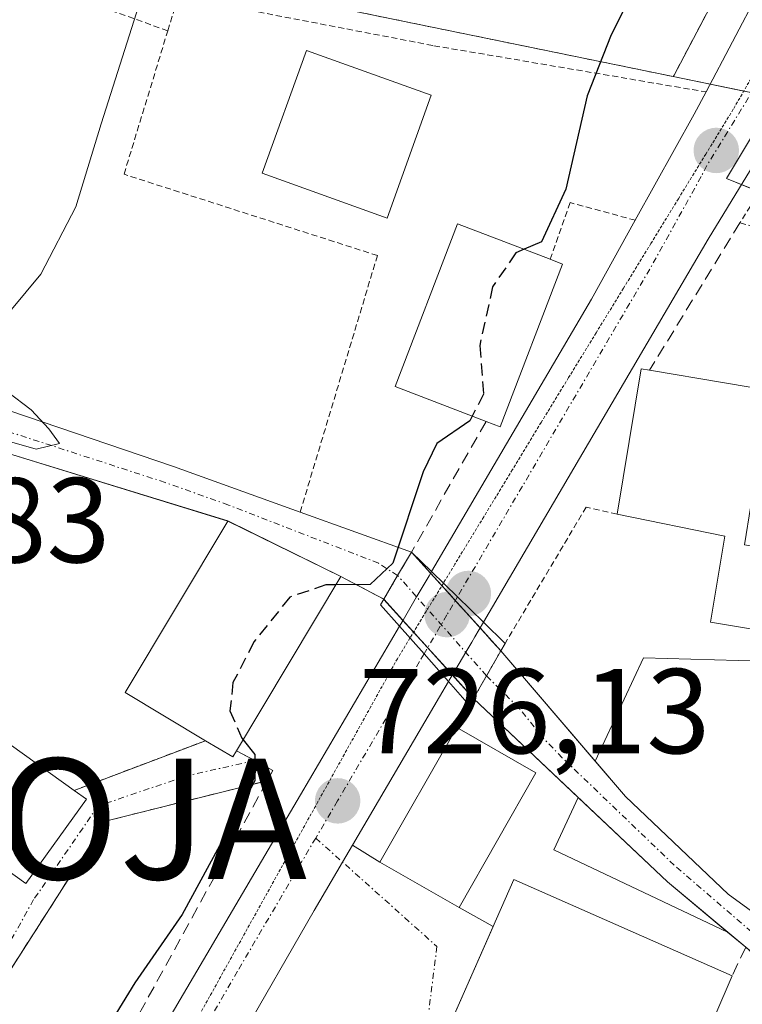
# Model space of a CAD drawing. Units: metres. Extents: x 654841 to 658297, y 4746369 to 4748760.
# Drawn here: x 655426 to 655486, y 4747998 to 4748079 of the extents above; entities that cross this region are included whole.
import ezdxf
from ezdxf.enums import TextEntityAlignment as Align

# ---------------------------------------------------------------- set-up
doc = ezdxf.new("R2010")
doc.units = ezdxf.units.M
doc.header["$MEASUREMENT"] = 0
for name, pattern in [('TRAZO_Y_PUNTO', [1, 0.5, -0.25, 0, -0.25]), ('TRAZOS', [0.75, 0.5, -0.25]), ('TRAZOS2', [0.375, 0.25, -0.125]), ('TRAZOSX2', [1.5, 1, -0.5])]:
    doc.linetypes.add(name, pattern=pattern)
doc.layers.get('0').update_dxf_attribs({"lineweight": 5})
for name, color, linetype, lineweight in [('Alambrada', 19, 'TRAZOS', 0), ('Alojamiento puntual', 7, 'Continuous', 0), ('Arbolado forestal', 92, 'TRAZOS', 0), ('Arbolado forestal CxS', 92, 'Continuous', 0), ('Carretera de calzada única', 19, 'Continuous', 13), ('Carretera de calzada única Cxs', 19, 'Continuous', 13), ('Carretera de calzada única eje', 19, 'TRAZO_Y_PUNTO', 0), ('Carátula', 7, 'Continuous', 5), ('Corriente artificial Cxs', 5, 'Continuous', 13), ('Corriente artificial eje', 142, 'TRAZO_Y_PUNTO', 0), ('Corriente artificial eje oculto', 133, 'TRAZO_Y_PUNTO', 0), ('Corriente artificial oculto Cxs', 133, 'Continuous', 13), ('Corriente artificial superficial', 5, 'Continuous', 13), ('Corriente artificial superficial oculto', 133, 'TRAZO_Y_PUNTO', 13), ('Curva de nivel maestra', 36, 'Continuous', 30), ('Curva de nivel maestra oculto', 36, 'TRAZOSX2', 30), ('Curva de nivel normal', 36, 'Continuous', 0), ('Edificación', 1, 'Continuous', 13), ('Edificación Cxs', 1, 'Continuous', 13), ('Muro lineal', 1, 'TRAZOSX2', 13), ('Núcleo urbano', 19, 'Continuous', 0), ('Núcleo urbano CxS', 19, 'Continuous', 0), ('Obra de contención lineal', 1, 'TRAZOSX2', 13), ('Puente', 1, 'Continuous', 0), ('Puente Cxs', 1, 'Continuous', 13), ('Punto de cota en construcción elevada', 7, 'Continuous', 0), ('Punto de cota en terreno', 7, 'Continuous', 0), ('Rótulo de punto de cota en terreno', 19, 'Continuous', 0), ('Suelo desnudo', 252, 'Continuous', 0), ('Suelo desnudo CxS', 43, 'Continuous', 0), ('Valla', 19, 'TRAZOS', 0), ('Vía pecuaria eje', 92, 'TRAZOS2', 0), ('Vía urbana Cxs', 5, 'Continuous', 0), ('Vía urbana eje', 5, 'TRAZO_Y_PUNTO', 0)]:
    doc.layers.add(name, color=color, linetype=linetype, lineweight=lineweight)
doc.styles.add('Arial', font='txt', dxfattribs={"height": 0.2})

# ---------------------------------------------------------------- blocks, each defined once
blk = doc.blocks.new('*U155')
at = {"layer": 'Arbolado forestal CxS', "color": 92, "linetype": 'Continuous', "lineweight": 0}
blk.add_polyline3d([(655523.224, 4748155.157, 724.378), (655508.299, 4748126.964, 725.944), (655505.23, 4748121.166, 725.805), (655503.461, 4748117.836, 725.612), (655491.248, 4748095.601, 725.704), (655480.298, 4748074.812, 725.747), (655480.232, 4748074.688, 725.734), (655453.057, 4748080.254, 721.82), (655444.168, 4748092.28, 720.457), (655435.279, 4748095.941, 719.071), (655427.6, 4748097.166, 717.117), (655426.272, 4748094.932, 717.034), (655412.534, 4748091.684, 716.611), (655410.043, 4748100.402, 716.114), (655396.062, 4748098.556, 714.663), (655392.401, 4748082.869, 716.475), (655359.982, 4748078.686, 714.982), (655342.529, 4748081.542, 714.183)], dxfattribs=at)
blk = doc.blocks.new('*U167')
at = {"layer": 'Arbolado forestal CxS', "color": 92, "linetype": 'Continuous', "lineweight": 0}
blk.add_polyline3d([(655523.224, 4748155.157, 724.378), (655508.299, 4748126.964, 725.944), (655505.23, 4748121.166, 725.805), (655503.461, 4748117.836, 725.612), (655491.248, 4748095.601, 725.704), (655480.298, 4748074.812, 725.747), (655480.232, 4748074.688, 725.734), (655453.057, 4748080.254, 721.82), (655444.168, 4748092.28, 720.457), (655435.279, 4748095.941, 719.071), (655427.6, 4748097.166, 717.117), (655426.272, 4748094.932, 717.034), (655412.534, 4748091.684, 716.611), (655410.043, 4748100.402, 716.114), (655396.062, 4748098.556, 714.663), (655392.401, 4748082.869, 716.475), (655359.982, 4748078.686, 714.982), (655342.529, 4748081.542, 714.183)], dxfattribs=at)
blk = doc.blocks.new('*U278')
at = {"layer": 'Curva de nivel maestra', "color": 36, "linetype": 'Continuous', "lineweight": 30}
blk.add_polyline3d([(655520.9, 4748150.58, 725), (655515.26, 4748142.26, 725), (655509.7, 4748136.45, 725), (655505.17, 4748132.18, 725), (655503.33, 4748128.24, 725), (655501.87, 4748124.51, 725), (655501.54, 4748120.93, 725), (655500.48, 4748117.27, 725), (655496.19, 4748109.03, 725), (655487, 4748095.58, 725), (655477.87, 4748083.7, 725), (655475.07, 4748078.14, 725), (655473.08, 4748073.08, 725), (655471.33, 4748065.34, 725), (655469.31, 4748060.97, 725), (655467.856, 4748060.356, 725)], dxfattribs=at)
blk = doc.blocks.new('5PATER')
at = {"layer": 'Carátula', "linetype": 'Continuous', "lineweight": 5}
h = blk.add_hatch(color=250, dxfattribs=at)
edge = h.paths.add_edge_path()
edge.add_ellipse((0.002, 0.008), major_axis=(-1.326, -1.344), ratio=0.999422, start_angle=0, end_angle=360)
blk = doc.blocks.new('*U296')
at = {"layer": 'Vía urbana Cxs', "color": 5, "linetype": 'Continuous', "lineweight": 0}
blk.add_polyline3d([(655444.102, 4747994.496, 726.207), (655450.43, 4748005.49, 726.11), (655452.795, 4748009.519, 726.075), (655453.618, 4748010.919, 726.088), (655455.89, 4748009.5, 726.041), (655462.46, 4748005.76, 725.797), (655465.289, 4748004.172, 725.868), (655460.96, 4747994.34, 726.256)], dxfattribs=at)
blk = doc.blocks.new('*U297')
at = {"layer": 'Vía urbana Cxs', "color": 5, "linetype": 'Continuous', "lineweight": 0}
blk.add_polyline3d([(655419.61, 4748012.69, 722.013), (655426.53, 4748007.75, 722.582), (655431.55, 4748014.75, 722.595), (655430.53, 4748015.47, 722.536), (655441.42, 4748019.59, 723.101), (655443.69, 4748018.25, 723.715), (655444, 4748018.76, 723.784), (655445.51, 4748017.945, 724.368), (655447.02, 4748017.13, 725.077), (655446.55, 4748016.27, 725.263), (655433.14, 4748012.92, 722.978), (655424.21, 4747998.97, 723.833)], dxfattribs=at)
blk = doc.blocks.new('5ALOJA')
blk.add_text('5ALOJA', height=10).set_placement((0, 0), align=Align.MIDDLE_CENTER)
blk = doc.blocks.new('5PANOT')
at = {"layer": 'Carátula', "linetype": 'Continuous', "lineweight": 5}
h = blk.add_hatch(color=1, dxfattribs=at)
edge = h.paths.add_edge_path()
edge.add_arc((0.002, -0.001), 1.888, 270.0012, 630.0012)

msp = doc.modelspace()

# ---------------------------------------------------------------- linework, layer by layer
at = {"layer": 'Alambrada', "color": 19, "linetype": 'TRAZOS', "lineweight": 0}
for points in [[(655542.8, 4748044.51, 735.084), (655538.23, 4748077.88, 732.328), (655533.7, 4748114.63, 728.211), (655533.26, 4748116.58, 727.851), (655532.12, 4748121.76, 727.948), (655527.12, 4748117.89, 731.276), (655517.8, 4748108.17, 727.992), (655504.79, 4748091.8, 727.166), (655492.67, 4748073.43, 727.081), (655485.76, 4748062.55, 728.531), (655502.87, 4748057.79, 733.978)], [(655438.3, 4748078.49, 720.58), (655424.53, 4748083.38, 719.513), (655417.07, 4748085.67, 717.463), (655415.28, 4748085.48, 717.43), (655413.78, 4748084.49, 717.801), (655412.87, 4748082.96, 717.862), (655412.23, 4748079.68, 717.648), (655411.61, 4748073.29, 718.513), (655410.69, 4748052.58, 718.889)], [(655475.57, 4748038.38, 731.83), (655473.01, 4748038.97, 726.644), (655466.28, 4748027.66, 726.399)], [(655441.42, 4748019.59, 732.412), (655430.53, 4748015.47, 724.601)]]:
    msp.add_polyline3d(points, dxfattribs=at)
at = {"layer": 'Arbolado forestal', "color": 92, "linetype": 'TRAZOS', "lineweight": 0}
for points in [[(655575.088, 4748265.622, 724.56), (655562.891, 4748237.914, 724.846), (655549.731, 4748208.908, 724.979), (655538.937, 4748186.373, 724.804), (655523.224, 4748155.157, 724.378), (655508.299, 4748126.964, 725.944), (655507.302, 4748125.081, 725.91), (655506.228, 4748123.052, 725.864), (655505.479, 4748121.637, 725.824), (655505.23, 4748121.166, 725.805), (655503.461, 4748117.836, 725.612), (655491.248, 4748095.601, 725.704), (655480.298, 4748074.812, 725.747), (655480.232, 4748074.688, 725.734)], [(655480.232, 4748074.688, 725.734), (655453.057, 4748080.254, 721.82)]]:
    msp.add_polyline3d(points, dxfattribs=at)
at = {"layer": 'Carretera de calzada única', "color": 19, "linetype": 'Continuous', "lineweight": 13}
for points in [[(655482.951, 4748073.411, 726.093), (655493.89, 4748094.18, 726.331), (655506.1, 4748116.41, 726.43), (655507.88, 4748119.76, 726.381), (655508.057, 4748120.094, 726.374)], [(655510.18, 4748105.53, 726.695), (655507.77, 4748101.46, 726.753), (655495.75, 4748081.85, 726.676), (655486.33, 4748066.45, 726.416), (655483.12, 4748061.21, 726.597), (655464.48, 4748029.42, 726.199)], [(655477.081, 4748062.763, 725.775), (655481.98, 4748071.58, 726.124), (655482.951, 4748073.411, 726.093)], [(655460.18, 4748033.62, 725.62), (655473.46, 4748056.23, 726.166), (655477.08, 4748062.76, 725.776), (655477.081, 4748062.763, 725.775)], [(655457.523, 4748029.085, 726.006), (655457.744, 4748029.463, 725.895), (655457.815, 4748029.585, 725.863), (655458.945, 4748031.517, 725.543), (655459, 4748031.61, 725.537), (655459.98, 4748033.279, 725.576), (655460.18, 4748033.62, 725.62)], [(655464.48, 4748029.42, 726.199), (655462.33, 4748031.52, 726.165), (655460.18, 4748033.62, 725.62)], [(655464.48, 4748029.42, 726.199), (655462.33, 4748031.52, 726.165), (655460.18, 4748033.62, 725.62)], [(655464.48, 4748029.42, 726.199), (655463.762, 4748028.198, 726.128), (655463.51, 4748027.77, 726.05), (655463.012, 4748026.922, 725.957), (655461.912, 4748025.047, 726.032), (655461.653, 4748024.606, 726.106), (655461.586, 4748024.492, 726.129)], [(655427.514, 4747972.268, 726.37), (655427.71, 4747973.29, 726.364), (655428.17, 4747975.76, 726.235), (655430.65, 4747982.4, 726.239), (655437.74, 4747995.44, 725.91), (655449.3, 4748015.11, 725.919), (655457.52, 4748029.08, 726.007), (655457.523, 4748029.085, 726.006)], [(655457.523, 4748029.085, 726.006), (655459.555, 4748026.788, 726.166), (655461.586, 4748024.492, 726.129)], [(655457.523, 4748029.085, 726.006), (655459.555, 4748026.788, 726.166), (655461.586, 4748024.492, 726.129)], [(655461.586, 4748024.492, 726.129), (655460.84, 4748023.22, 726.153), (655453.618, 4748010.919, 726.088)], [(655453.618, 4748010.919, 726.088), (655452.795, 4748009.519, 726.075), (655450.43, 4748005.49, 726.11), (655444.102, 4747994.496, 726.207)]]:
    msp.add_polyline3d(points, dxfattribs=at)
at = {"layer": 'Carretera de calzada única Cxs', "color": 19, "linetype": 'Continuous', "lineweight": 13}
for points in [[(655537.45, 4748155.78, 726.504), (655519.98, 4748122.6, 726.576), (655517.88, 4748118.63, 726.728), (655510.18, 4748105.53, 726.695), (655507.77, 4748101.46, 726.753), (655495.75, 4748081.85, 726.676), (655486.33, 4748066.45, 726.416), (655483.12, 4748061.21, 726.597), (655464.48, 4748029.42, 726.199), (655462.33, 4748031.52, 726.165), (655460.18, 4748033.62, 725.62), (655473.46, 4748056.23, 726.166), (655477.08, 4748062.76, 725.776), (655481.98, 4748071.58, 726.124), (655482.95, 4748073.41, 726.093), (655493.89, 4748094.18, 726.331), (655506.1, 4748116.41, 726.43), (655507.88, 4748119.76, 726.381), (655508.057, 4748120.094, 726.374), (655510.015, 4748123.794, 726.414), (655525.89, 4748153.78, 726.018)], [(655437.74, 4747995.44, 725.91), (655449.3, 4748015.11, 725.919), (655457.52, 4748029.08, 726.007), (655457.523, 4748029.085, 726.006), (655459.555, 4748026.788, 726.166), (655461.586, 4748024.492, 726.129), (655461.586, 4748024.492, 726.129), (655460.84, 4748023.22, 726.153), (655453.618, 4748010.919, 726.088), (655452.795, 4748009.519, 726.075), (655450.43, 4748005.49, 726.11), (655444.102, 4747994.496, 726.207)]]:
    msp.add_polyline3d(points, dxfattribs=at)
msp.add_polyline3d([(655464.48, 4748029.42, 726.199), (655463.762, 4748028.198, 726.128), (655463.51, 4748027.77, 726.05), (655463.012, 4748026.922, 725.957), (655461.912, 4748025.047, 726.032), (655461.653, 4748024.606, 726.106), (655461.586, 4748024.492, 726.129), (655459.555, 4748026.788, 726.166), (655457.523, 4748029.085, 726.006), (655457.744, 4748029.463, 725.895), (655457.815, 4748029.585, 725.863), (655458.945, 4748031.517, 725.543), (655459, 4748031.61, 725.537), (655459.98, 4748033.279, 725.576), (655460.18, 4748033.62, 725.62), (655462.33, 4748031.52, 726.165), (655464.48, 4748029.42, 726.199)], close=True, dxfattribs=at)
at = {"layer": 'Carretera de calzada única eje', "color": 19, "linetype": 'TRAZO_Y_PUNTO', "lineweight": 0}
for points in [[(655508.13, 4748110.97, 726.789), (655506.93, 4748108.93, 726.789), (655500.83, 4748097.82, 726.753), (655494.82, 4748088.01, 726.671), (655489.35, 4748077.63, 726.568), (655483.03, 4748067.31, 726.368), (655482.55, 4748066.39, 726.368), (655478.29, 4748058.72, 726.267), (655462.33, 4748031.52, 726.165)], [(655462.33, 4748031.52, 726.165), (655461.94, 4748030.86, 726.159), (655461.46, 4748030.03, 726.145), (655459.555, 4748026.788, 726.166)], [(655459.555, 4748026.788, 726.166), (655459.18, 4748026.15, 726.167), (655452.38, 4748014.59, 726.126), (655450.57, 4748011.509, 726.117)], [(655450.57, 4748011.509, 726.117), (655444.08, 4748000.46, 726.095), (655437.8, 4747989.54, 726.252), (655434.25, 4747983.02, 726.302), (655433.31, 4747981.01, 726.328), (655432.62, 4747978.89, 726.334), (655431.38, 4747975.57, 726.305), (655430.98, 4747973.38, 726.287), (655430.54, 4747971.05, 726.265), (655430.37, 4747967.88, 726.23), (655430.31, 4747966.47, 726.214), (655430.49, 4747964.9, 726.183)]]:
    msp.add_polyline3d(points, dxfattribs=at)
at = {"layer": 'Corriente artificial Cxs', "color": 5, "linetype": 'Continuous', "lineweight": 13}
for points in [[(655458.52, 4748035.24, 724.784), (655457.37, 4748033.287, 724.555), (655456.216, 4748031.329, 725.044), (655452.65, 4748033.22, 724.489), (655443.28, 4748037.81, 722.342), (655425.08, 4748043.42, 720.335), (655410.44, 4748048.7, 719.115), (655410.565, 4748050.64, 718.869), (655410.69, 4748052.58, 718.633), (655421.1, 4748048.34, 718.741), (655438.78, 4748042.33, 721.516), (655449.28, 4748038.56, 722.434), (655449.283, 4748038.559, 722.434), (655458.52, 4748035.24, 724.784)], [(655463.67, 4748023.1, 725.211), (655465.922, 4748027.041, 725.638), (655476.28, 4748014.96, 725.763), (655484.8, 4748006.87, 727.203), (655493.24, 4748000.7, 728.29), (655507.56, 4747991.33, 730.117), (655517.39, 4747985.3, 731.316), (655519.4, 4747983.87, 731.755), (655520.6, 4747983.02, 732.216), (655525.16, 4747980.54, 732.357), (655539.9, 4747976.26, 734.03), (655538.429, 4747974.111, 733.35), (655536.64, 4747972.08, 733.058), (655533.34, 4747974.71, 733.501), (655530.58, 4747976.05, 733.425), (655526.67, 4747977.25, 731.998), (655523.11, 4747977.66, 731.988), (655522.61, 4747977.72, 732), (655500.64, 4747992.59, 728.751), (655498.47, 4747993.97, 728.723), (655489.84, 4747999.46, 727.65), (655486.25, 4748002.45, 726.923), (655479.75, 4748007.87, 726.196), (655463.67, 4748023.1, 725.211)]]:
    msp.add_polyline3d(points, close=True, dxfattribs=at)
at = {"layer": 'Corriente artificial eje', "color": 142, "linetype": 'TRAZO_Y_PUNTO', "lineweight": 0}
for points in [[(655457.37, 4748033.287, 724.555), (655455.775, 4748034.319, 724.06), (655443.327, 4748039.143, 722.184), (655438.086, 4748041.016, 721.625), (655424.149, 4748045.533, 720.016), (655410.565, 4748050.64, 718.869)], [(655538.429, 4747974.111, 733.35), (655537.207, 4747974.872, 733.197), (655535.044, 4747975.891, 733.438), (655529.771, 4747977.763, 732.803), (655523.814, 4747979.345, 731.874), (655522.437, 4747979.984, 732.074), (655491.808, 4747999.991, 727.856), (655486.719, 4748003.739, 726.831), (655480.314, 4748009.259, 726.221), (655471.028, 4748018.178, 724.839), (655469.378, 4748019.867, 724.927), (655467.442, 4748022.293, 724.478), (655464.74, 4748024.973, 725.153)]]:
    msp.add_polyline3d(points, dxfattribs=at)
at = {"layer": 'Corriente artificial eje oculto', "color": 133, "linetype": 'TRAZO_Y_PUNTO', "lineweight": 0}
msp.add_polyline3d([(655464.74, 4748024.973, 725.153), (655457.391, 4748033.273, 724.568), (655457.37, 4748033.287, 724.555)], dxfattribs=at)
at = {"layer": 'Corriente artificial oculto Cxs', "color": 133, "linetype": 'Continuous', "lineweight": 13}
msp.add_polyline3d([(655465.922, 4748027.041, 725.638), (655463.67, 4748023.1, 725.211), (655461.91, 4748025.044, 726.032), (655457.808, 4748029.573, 725.866), (655456.23, 4748031.316, 725.049), (655456.221, 4748031.326, 725.045), (655456.216, 4748031.329, 725.044), (655457.37, 4748033.287, 724.555), (655458.52, 4748035.24, 724.784), (655460.102, 4748033.488, 725.6), (655464.203, 4748028.948, 726.197), (655465.922, 4748027.041, 725.638)], close=True, dxfattribs=at)
at = {"layer": 'Corriente artificial superficial', "color": 5, "linetype": 'Continuous', "lineweight": 13}
for points in [[(655410.69, 4748052.58, 718.633), (655421.1, 4748048.34, 718.741), (655438.78, 4748042.33, 721.516), (655449.28, 4748038.56, 722.434), (655449.283, 4748038.559, 722.434)], [(655443.28, 4748037.81, 722.342), (655425.08, 4748043.42, 720.335), (655410.44, 4748048.7, 719.115)], [(655449.283, 4748038.559, 722.434), (655458.52, 4748035.24, 724.784)], [(655452.65, 4748033.22, 724.489), (655443.28, 4748037.81, 722.342)], [(655458.52, 4748035.24, 724.784), (655457.37, 4748033.287, 724.555), (655456.216, 4748031.329, 725.044)], [(655456.216, 4748031.329, 725.044), (655452.65, 4748033.22, 724.489)], [(655463.67, 4748023.1, 725.211), (655465.922, 4748027.041, 725.638)], [(655465.922, 4748027.041, 725.638), (655476.28, 4748014.96, 725.763), (655484.8, 4748006.87, 727.203), (655493.24, 4748000.7, 728.29), (655507.56, 4747991.33, 730.117), (655517.39, 4747985.3, 731.316), (655519.397, 4747983.872, 731.754)], [(655523.11, 4747977.66, 731.988), (655522.61, 4747977.72, 732), (655500.64, 4747992.59, 728.751), (655498.47, 4747993.97, 728.723), (655489.84, 4747999.46, 727.65), (655486.25, 4748002.45, 726.923), (655479.75, 4748007.87, 726.196), (655463.67, 4748023.1, 725.211)]]:
    msp.add_polyline3d(points, dxfattribs=at)
at = {"layer": 'Corriente artificial superficial oculto', "color": 133, "linetype": 'TRAZO_Y_PUNTO', "lineweight": 13}
for points in [[(655458.52, 4748035.24, 724.784), (655457.37, 4748033.287, 724.555), (655456.216, 4748031.329, 725.044)], [(655458.52, 4748035.24, 724.784), (655460.102, 4748033.488, 725.6), (655464.203, 4748028.948, 726.197), (655465.922, 4748027.041, 725.638)], [(655463.67, 4748023.1, 725.211), (655461.91, 4748025.044, 726.032), (655457.808, 4748029.573, 725.866), (655456.23, 4748031.316, 725.049), (655456.221, 4748031.326, 725.045), (655456.216, 4748031.329, 725.044)], [(655463.67, 4748023.1, 725.211), (655465.922, 4748027.041, 725.638)]]:
    msp.add_polyline3d(points, dxfattribs=at)
at = {"layer": 'Curva de nivel maestra', "color": 36, "linetype": 'Continuous', "lineweight": 30}
for points in [[(655463.562, 4748046.52, 725), (655463.36, 4748046.13, 725), (655460.63, 4748044.24, 725), (655459.49, 4748041.9, 725), (655456.96, 4748034.33, 725), (655455.08, 4748032.55, 725), (655452.235, 4748032.527, 725)], [(655444.543, 4748019.669, 725), (655445.51, 4748018.44, 725), (655445.52, 4748016.27, 725), (655439.48, 4748005.18, 725), (655435.58, 4747999.49, 725), (655431.59, 4747992.99, 725), (655428.68, 4747989.82, 725), (655424.96, 4747987.76, 725), (655423.25, 4747984.51, 725), (655421.4, 4747982.14, 725), (655418.4, 4747980.18, 725), (655417.401, 4747979.93, 725)]]:
    msp.add_polyline3d(points, dxfattribs=at)
at = {"layer": 'Curva de nivel maestra oculto', "color": 36, "linetype": 'TRAZOSX2', "lineweight": 30}
for points in [[(655467.856, 4748060.356, 725), (655467.18, 4748060.07, 725), (655465.25, 4748057.24, 725), (655464.18, 4748052.38, 725), (655464.5, 4748048.33, 725), (655463.562, 4748046.52, 725)], [(655452.235, 4748032.527, 725), (655451.41, 4748032.52, 725), (655448.42, 4748031.49, 725), (655445.44, 4748027.78, 725), (655443.71, 4748024.41, 725), (655443.45, 4748022.06, 725), (655444.44, 4748019.8, 725), (655444.543, 4748019.669, 725)]]:
    msp.add_polyline3d(points, dxfattribs=at)
at = {"layer": 'Curva de nivel normal', "color": 36, "linetype": 'Continuous', "lineweight": 0}
for points in [[(655436.081, 4748081.229, 720), (655432.78, 4748070.77, 720), (655430.67, 4748063.87, 720), (655427.76, 4748058.3, 720), (655423.94, 4748053.74, 720)], [(655424.99, 4748048.53, 720), (655426.98, 4748047.03, 720), (655428.43, 4748045.47, 720), (655429.32, 4748044.25, 720), (655427.39, 4748043.77, 720), (655425.16, 4748044.4, 720)]]:
    msp.add_polyline3d(points, dxfattribs=at)
at = {"layer": 'Edificación', "color": 1, "linetype": 'Continuous', "lineweight": 13}
for points in [[(655460.16, 4748073.14, 726.645), (655456.49, 4748062.95, 726.434), (655446.14, 4748066.66, 729.058), (655449.8, 4748076.85, 727.076), (655460.16, 4748073.14, 726.645)], [(655464.71, 4748046.08, 731.817), (655457.17, 4748048.97, 727.595), (655462.34, 4748062.47, 730.305), (655470.01, 4748059.53, 727.238)], [(655471.05, 4748059.13, 727.211), (655465.87, 4748045.63, 730.474), (655464.71, 4748046.08, 731.817)], [(655470.01, 4748059.53, 727.238), (655471.05, 4748059.13, 727.211)], [(655475.57, 4748038.38, 731.83), (655477.57, 4748050.43, 732.526), (655478.26, 4748050.32, 733.376)], [(655478.26, 4748050.32, 733.376), (655490.71, 4748048.24, 731.013)], [(655497.05, 4748027.13, 733.297), (655483.32, 4748029.42, 730.825), (655484.51, 4748036.56, 732.839), (655475.57, 4748038.38, 731.83)], [(655441.42, 4748019.59, 732.412), (655434.76, 4748023.59, 725.739), (655443.28, 4748037.81, 729.764), (655452.65, 4748033.22, 729.965)], [(655452.65, 4748033.22, 729.965), (655444, 4748018.76, 732.588)], [(655416.87, 4748025.24, 726.358), (655430.53, 4748015.47, 724.601)], [(655468.84, 4748016.93, 728.059), (655462.46, 4748005.76, 728.979), (655455.89, 4748009.5, 730.056), (655462.28, 4748020.68, 729.083), (655468.84, 4748016.93, 728.059)], [(655444, 4748018.76, 732.588), (655443.69, 4748018.25, 732.479), (655441.42, 4748019.59, 732.412)], [(655430.53, 4748015.47, 724.601), (655431.55, 4748014.75, 726.645), (655426.53, 4748007.75, 729.249), (655419.61, 4748012.69, 729.957)], [(655479.19, 4747986.31, 730.147), (655460.96, 4747994.34, 729.879), (655467.01, 4748008.08, 730.083), (655485.12, 4748000.09, 730.119)], [(655485.12, 4748000.09, 730.119), (655479.19, 4747986.31, 730.147)]]:
    msp.add_polyline3d(points, dxfattribs=at)
at = {"layer": 'Edificación Cxs', "color": 1, "linetype": 'Continuous', "lineweight": 13}
for points in [[(655460.16, 4748073.14, 726.645), (655456.49, 4748062.95, 726.435), (655446.14, 4748066.66, 729.059), (655449.8, 4748076.85, 727.075), (655460.16, 4748073.14, 726.645)], [(655471.05, 4748059.13, 727.21), (655465.87, 4748045.63, 730.474), (655464.71, 4748046.08, 731.817), (655457.17, 4748048.97, 727.595), (655462.34, 4748062.47, 730.305), (655470.01, 4748059.53, 727.238), (655471.05, 4748059.13, 727.21)], [(655490.71, 4748048.24, 731.013), (655489.12, 4748038.69, 731.533), (655486.68, 4748039.1, 732.86), (655486.14, 4748035.84, 732.236), (655498.17, 4748033.83, 731.843), (655497.05, 4748027.13, 733.297), (655483.32, 4748029.42, 730.825), (655484.51, 4748036.56, 732.839), (655475.57, 4748038.38, 731.83), (655477.57, 4748050.43, 732.526), (655478.26, 4748050.32, 733.376), (655490.71, 4748048.24, 731.013)], [(655444, 4748018.76, 732.588), (655443.69, 4748018.25, 732.479), (655441.42, 4748019.59, 732.412), (655434.76, 4748023.59, 725.739), (655443.28, 4748037.81, 729.764), (655452.65, 4748033.22, 729.965), (655444, 4748018.76, 732.588)], [(655416.87, 4748025.24, 726.358), (655430.53, 4748015.47, 724.6), (655431.55, 4748014.75, 726.645), (655426.53, 4748007.75, 729.25), (655419.61, 4748012.69, 729.957), (655414.57, 4748016.3, 729.585), (655412.77, 4748013.77, 727.098), (655410.46, 4748015.41, 726.805), (655416.87, 4748025.24, 726.358)], [(655468.84, 4748016.93, 728.059), (655462.46, 4748005.76, 728.979), (655455.89, 4748009.5, 730.056), (655462.28, 4748020.68, 729.083), (655468.84, 4748016.93, 728.059)], [(655485.12, 4748000.09, 730.119), (655479.19, 4747986.31, 730.147), (655460.96, 4747994.34, 729.879), (655467.01, 4748008.08, 730.083), (655485.12, 4748000.09, 730.119)]]:
    msp.add_polyline3d(points, close=True, dxfattribs=at)
at = {"layer": 'Muro lineal', "color": 1, "linetype": 'TRAZOSX2', "lineweight": 13}
for points in [[(655446.55, 4748016.27, 726.308), (655433.14, 4748012.92, 725.251), (655424.21, 4747998.97, 725.892), (655421.59, 4747993.58, 724.679), (655421.36, 4747991.12, 724.796), (655421.59, 4747989.49, 725.071), (655422.5, 4747987.19, 725.791), (655423.46, 4747985.84, 727.353), (655428.09, 4747981.38, 727.218)], [(655486.24, 4748002.45, 728.182), (655485.12, 4748000.09, 730.119)]]:
    msp.add_polyline3d(points, dxfattribs=at)
at = {"layer": 'Núcleo urbano', "color": 19, "linetype": 'Continuous', "lineweight": 0}
for points in [[(655575.088, 4748265.622, 724.56), (655562.891, 4748237.914, 724.846), (655549.731, 4748208.908, 724.979), (655538.937, 4748186.373, 724.804), (655523.224, 4748155.157, 724.378), (655508.299, 4748126.964, 725.944), (655507.302, 4748125.081, 725.91), (655506.228, 4748123.052, 725.864), (655505.479, 4748121.637, 725.824), (655505.23, 4748121.166, 725.805), (655503.461, 4748117.836, 725.612), (655491.248, 4748095.601, 725.704), (655480.298, 4748074.812, 725.747), (655480.232, 4748074.688, 725.734)], [(655480.232, 4748074.688, 725.734), (655453.057, 4748080.254, 721.82)], [(655488.702, 4748064.578, 727.058), (655487.388, 4748065.114, 726.694), (655485.886, 4748065.726, 726.435), (655484.656, 4748066.227, 726.4), (655488.692, 4748072.955, 726.524), (655486.733, 4748073.356, 726.501), (655486.084, 4748073.489, 726.457), (655483.293, 4748074.06, 726.142), (655480.232, 4748074.688, 725.734)], [(655488.702, 4748064.578, 727.058), (655487.388, 4748065.114, 726.694), (655485.886, 4748065.726, 726.435), (655484.656, 4748066.227, 726.4), (655488.692, 4748072.955, 726.524), (655486.733, 4748073.356, 726.501), (655486.084, 4748073.489, 726.457), (655483.293, 4748074.06, 726.142), (655480.232, 4748074.688, 725.734)], [(655473.766, 4748017.892, 725.67), (655477.763, 4748026.455, 727.2), (655497.383, 4748025.922, 729.914), (655497.502, 4748026.681, 729.881), (655498.611, 4748033.758, 729.979), (655502.398, 4748057.922, 729.465), (655502.556, 4748058.932, 729.368)], [(655421.1, 4748048.34, 718.741), (655438.78, 4748042.33, 721.516), (655449.28, 4748038.56, 722.434), (655449.283, 4748038.559, 722.434), (655458.52, 4748035.24, 724.784), (655460.103, 4748033.488, 725.6), (655461.038, 4748032.452, 726.016), (655462.152, 4748031.219, 726.162), (655464.203, 4748028.948, 726.197), (655464.235, 4748028.913, 726.198), (655465.923, 4748027.043, 725.639), (655465.922, 4748027.04, 725.638), (655473.766, 4748017.892, 725.67)], [(655472.356, 4748014.873, 725.544), (655463.67, 4748023.1, 725.211), (655461.91, 4748025.044, 726.033), (655459.86, 4748027.307, 726.164), (655458.693, 4748028.596, 726.16), (655457.808, 4748029.573, 725.866), (655456.23, 4748031.316, 725.049), (655456.221, 4748031.326, 725.045), (655456.216, 4748031.329, 725.044), (655452.66, 4748033.22, 724.489), (655443.29, 4748037.82, 722.341), (655425.08, 4748043.42, 720.335)], [(655473.766, 4748017.892, 725.67), (655476.28, 4748014.96, 725.763), (655484.8, 4748006.87, 727.203), (655493.24, 4748000.7, 728.29), (655507.56, 4747991.33, 730.117), (655517.39, 4747985.3, 731.316), (655519.397, 4747983.872, 731.754), (655519.4, 4747983.87, 731.755), (655520.6, 4747983.02, 732.216), (655525.16, 4747980.54, 732.357), (655539.89, 4747976.263, 734.029), (655539.9, 4747976.26, 734.03), (655538.429, 4747974.111, 733.35), (655536.64, 4747972.08, 733.058)], [(655484.742, 4748003.707, 726.767), (655470.337, 4748010.546, 725.885), (655472.356, 4748014.873, 725.544)], [(655484.742, 4748003.707, 726.767), (655470.337, 4748010.546, 725.885), (655472.356, 4748014.873, 725.544)], [(655472.356, 4748014.873, 725.544), (655479.75, 4748007.87, 726.196), (655484.742, 4748003.707, 726.767)], [(655536.64, 4747972.08, 733.058), (655533.34, 4747974.71, 733.501), (655530.58, 4747976.05, 733.425), (655526.67, 4747977.25, 731.998), (655523.11, 4747977.66, 731.988), (655522.61, 4747977.72, 732), (655500.64, 4747992.59, 728.751), (655498.47, 4747993.97, 728.723), (655489.84, 4747999.46, 727.65), (655486.558, 4748002.194, 726.995), (655486.25, 4748002.45, 726.923), (655484.742, 4748003.707, 726.767)]]:
    msp.add_polyline3d(points, dxfattribs=at)
at = {"layer": 'Núcleo urbano CxS', "color": 19, "linetype": 'Continuous', "lineweight": 0}
for points in [[(655540.117, 4748154.406, 726.254), (655522.624, 4748121.202, 726.478), (655520.535, 4748117.233, 726.633), (655520.472, 4748117.119, 726.644), (655512.755, 4748104.007, 726.88), (655510.341, 4748099.914, 726.952), (655498.308, 4748080.284, 727.18), (655488.889, 4748064.884, 727.086), (655488.701, 4748064.578, 727.057), (655484.656, 4748066.227, 726.4), (655488.692, 4748072.955, 726.524), (655480.232, 4748074.688, 725.734), (655480.298, 4748074.812, 725.747), (655491.248, 4748095.601, 725.704), (655503.461, 4748117.836, 725.612), (655505.23, 4748121.166, 725.805), (655508.299, 4748126.964, 725.944), (655523.224, 4748155.157, 724.378)], [(655540.117, 4748154.406, 726.254), (655522.624, 4748121.202, 726.478), (655520.535, 4748117.233, 726.633), (655520.472, 4748117.119, 726.644), (655512.755, 4748104.007, 726.88), (655510.341, 4748099.914, 726.952), (655498.308, 4748080.284, 727.18), (655488.889, 4748064.884, 727.086), (655488.701, 4748064.578, 727.057), (655484.656, 4748066.227, 726.4), (655488.692, 4748072.955, 726.524), (655480.232, 4748074.688, 725.734), (655480.298, 4748074.812, 725.747), (655491.248, 4748095.601, 725.704), (655503.461, 4748117.836, 725.612), (655505.23, 4748121.166, 725.805), (655508.299, 4748126.964, 725.944), (655523.224, 4748155.157, 724.378)], [(655342.529, 4748081.542, 714.183), (655359.982, 4748078.686, 714.982), (655392.401, 4748082.869, 716.475), (655396.062, 4748098.556, 714.663), (655410.043, 4748100.402, 716.114), (655412.534, 4748091.684, 716.611), (655426.272, 4748094.932, 717.034), (655427.6, 4748097.166, 717.117), (655435.279, 4748095.941, 719.071), (655444.168, 4748092.28, 720.457), (655453.057, 4748080.254, 721.82), (655480.232, 4748074.688, 725.734), (655480.232, 4748074.688, 725.734), (655488.692, 4748072.955, 726.524), (655484.656, 4748066.227, 726.4), (655488.701, 4748064.578, 727.057)], [(655342.529, 4748081.542, 714.183), (655359.982, 4748078.686, 714.982), (655392.401, 4748082.869, 716.475), (655396.062, 4748098.556, 714.663), (655410.043, 4748100.402, 716.114), (655412.534, 4748091.684, 716.611), (655426.272, 4748094.932, 717.034), (655427.6, 4748097.166, 717.117), (655435.279, 4748095.941, 719.071), (655444.168, 4748092.28, 720.457), (655453.057, 4748080.254, 721.82), (655480.232, 4748074.688, 725.734), (655480.232, 4748074.688, 725.734), (655488.692, 4748072.955, 726.524), (655484.656, 4748066.227, 726.4), (655488.701, 4748064.578, 727.057)], [(655497.383, 4748025.923, 729.914), (655477.763, 4748026.455, 727.2), (655473.766, 4748017.892, 725.67), (655465.922, 4748027.04, 725.638), (655465.923, 4748027.043, 725.639), (655458.52, 4748035.24, 724.784), (655449.28, 4748038.56, 722.434), (655438.78, 4748042.33, 721.516), (655421.1, 4748048.34, 718.741), (655410.69, 4748052.58, 718.633), (655408.81, 4748053.22, 718.006), (655406.43, 4748054.037, 717.368), (655406.43, 4748054.04, 717.369), (655391.81, 4748058.5, 716.735), (655385.05, 4748060.33, 716.866), (655375.99, 4748062.2, 716.183), (655363.9, 4748064.1, 715.514), (655353.25, 4748065.08, 714.575), (655343.036, 4748065.556, 713.892)], [(655497.383, 4748025.923, 729.914), (655477.763, 4748026.455, 727.2), (655473.766, 4748017.892, 725.67), (655465.922, 4748027.04, 725.638), (655465.923, 4748027.043, 725.639), (655458.52, 4748035.24, 724.784), (655449.28, 4748038.56, 722.434), (655438.78, 4748042.33, 721.516), (655421.1, 4748048.34, 718.741), (655410.69, 4748052.58, 718.633), (655408.81, 4748053.22, 718.006), (655406.43, 4748054.037, 717.368), (655406.43, 4748054.04, 717.369), (655391.81, 4748058.5, 716.735), (655385.05, 4748060.33, 716.866), (655375.99, 4748062.2, 716.183), (655363.9, 4748064.1, 715.514), (655353.25, 4748065.08, 714.575), (655343.036, 4748065.556, 713.892)], [(655425.08, 4748043.42, 720.335), (655443.29, 4748037.82, 722.341), (655452.66, 4748033.22, 724.489), (655456.221, 4748031.326, 725.045), (655463.67, 4748023.1, 725.211), (655472.356, 4748014.873, 725.544), (655470.337, 4748010.546, 725.885), (655484.742, 4748003.707, 726.767), (655486.25, 4748002.45, 726.923)], [(655425.08, 4748043.42, 720.335), (655443.29, 4748037.82, 722.341), (655452.66, 4748033.22, 724.489), (655456.221, 4748031.326, 725.045), (655463.67, 4748023.1, 725.211), (655472.356, 4748014.873, 725.544), (655470.337, 4748010.546, 725.885), (655484.742, 4748003.707, 726.767), (655486.25, 4748002.45, 726.923)], [(655493.24, 4748000.7, 728.29), (655484.8, 4748006.87, 727.203), (655476.28, 4748014.96, 725.763), (655473.766, 4748017.892, 725.67), (655477.763, 4748026.455, 727.2), (655497.383, 4748025.923, 729.914)], [(655493.24, 4748000.7, 728.29), (655484.8, 4748006.87, 727.203), (655476.28, 4748014.96, 725.763), (655473.766, 4748017.892, 725.67), (655477.763, 4748026.455, 727.2), (655497.383, 4748025.923, 729.914)]]:
    msp.add_polyline3d(points, dxfattribs=at)
msp.add_polyline3d([(655484.742, 4748003.707, 726.767), (655470.337, 4748010.546, 725.885), (655472.356, 4748014.873, 725.544), (655479.75, 4748007.87, 726.196), (655484.742, 4748003.707, 726.767)], close=True, dxfattribs=at)
msp.add_polyline3d([(655484.742, 4748003.707, 726.767), (655470.337, 4748010.546, 725.885), (655472.356, 4748014.873, 725.544), (655479.75, 4748007.87, 726.196), (655484.742, 4748003.707, 726.767)], close=True, dxfattribs=at)
at = {"layer": 'Obra de contención lineal', "color": 1, "linetype": 'TRAZOSX2', "lineweight": 13}
for points in [[(655485.76, 4748062.55, 728.531), (655478.26, 4748050.32, 733.376)], [(655464.71, 4748046.08, 731.817), (655458.52, 4748035.24, 726.249)], [(655452.65, 4748033.22, 729.965), (655456.216, 4748031.329, 726.35)], [(655444, 4748018.76, 732.588), (655447.02, 4748017.13, 726.287), (655446.55, 4748016.27, 726.308), (655435.01, 4747995.26, 726.44), (655429.46, 4747985.61, 726.343), (655428.39, 4747982.76, 727.066), (655428.09, 4747981.38, 727.218), (655427.1, 4747976.8, 726.418)]]:
    msp.add_polyline3d(points, dxfattribs=at)
at = {"layer": 'Puente', "color": 1, "linetype": 'Continuous', "lineweight": 0}
for points in [[(655456.216, 4748031.329, 726.35), (655457.37, 4748033.287, 725.681), (655458.52, 4748035.24, 726.249)], [(655458.52, 4748035.24, 726.249), (655460.18, 4748033.62, 726.255), (655462.33, 4748031.52, 726.182), (655464.48, 4748029.42, 726.213), (655466.28, 4748027.66, 726.399)], [(655463.67, 4748023.1, 726.3), (655463.337, 4748022.513, 726.3), (655461.586, 4748024.492, 726.242), (655459.555, 4748026.788, 726.18), (655457.523, 4748029.085, 726.229), (655455.945, 4748030.868, 726.351), (655456.216, 4748031.329, 726.35)], [(655466.28, 4748027.66, 726.399), (655465.922, 4748027.041, 726.312), (655463.67, 4748023.1, 726.3)]]:
    msp.add_polyline3d(points, dxfattribs=at)
at = {"layer": 'Puente Cxs', "color": 1, "linetype": 'Continuous', "lineweight": 13}
msp.add_polyline3d([(655463.67, 4748023.1, 726.3), (655463.337, 4748022.513, 726.3), (655461.586, 4748024.492, 726.242), (655459.555, 4748026.788, 726.18), (655457.523, 4748029.085, 726.229), (655455.945, 4748030.868, 726.351), (655456.216, 4748031.329, 726.35), (655457.37, 4748033.287, 725.68), (655458.52, 4748035.24, 726.249), (655460.18, 4748033.62, 726.255), (655462.33, 4748031.52, 726.182), (655464.48, 4748029.42, 726.213), (655466.28, 4748027.66, 726.399), (655465.922, 4748027.041, 726.312), (655463.67, 4748023.1, 726.3)], close=True, dxfattribs=at)
at = {"layer": 'Suelo desnudo', "color": 252, "linetype": 'Continuous', "lineweight": 0}
for points in [[(655421.1, 4748048.34, 718.741), (655438.78, 4748042.33, 721.516), (655449.28, 4748038.56, 722.434), (655449.283, 4748038.559, 722.434), (655458.52, 4748035.24, 724.784), (655460.103, 4748033.488, 725.6), (655461.038, 4748032.452, 726.016), (655462.152, 4748031.219, 726.162), (655464.203, 4748028.948, 726.197), (655464.235, 4748028.913, 726.198), (655465.923, 4748027.043, 725.639), (655465.922, 4748027.04, 725.638), (655473.766, 4748017.892, 725.67)], [(655472.356, 4748014.873, 725.544), (655463.67, 4748023.1, 725.211), (655461.91, 4748025.044, 726.033), (655459.86, 4748027.307, 726.164), (655458.693, 4748028.596, 726.16), (655457.808, 4748029.573, 725.866), (655456.23, 4748031.316, 725.049), (655456.221, 4748031.326, 725.045), (655456.216, 4748031.329, 725.044), (655452.66, 4748033.22, 724.489), (655443.29, 4748037.82, 722.341), (655425.08, 4748043.42, 720.335)], [(655473.766, 4748017.892, 725.67), (655476.28, 4748014.96, 725.763), (655484.8, 4748006.87, 727.203), (655493.24, 4748000.7, 728.29), (655507.56, 4747991.33, 730.117), (655517.39, 4747985.3, 731.316), (655519.397, 4747983.872, 731.754), (655519.4, 4747983.87, 731.755), (655520.6, 4747983.02, 732.216), (655525.16, 4747980.54, 732.357), (655539.89, 4747976.263, 734.029), (655539.9, 4747976.26, 734.03), (655538.429, 4747974.111, 733.35), (655536.64, 4747972.08, 733.058)], [(655472.356, 4748014.873, 725.544), (655479.75, 4748007.87, 726.196), (655484.742, 4748003.707, 726.767)], [(655536.64, 4747972.08, 733.058), (655533.34, 4747974.71, 733.501), (655530.58, 4747976.05, 733.425), (655526.67, 4747977.25, 731.998), (655523.11, 4747977.66, 731.988), (655522.61, 4747977.72, 732), (655500.64, 4747992.59, 728.751), (655498.47, 4747993.97, 728.723), (655489.84, 4747999.46, 727.65), (655486.558, 4748002.194, 726.995), (655486.25, 4748002.45, 726.923), (655484.742, 4748003.707, 726.767)]]:
    msp.add_polyline3d(points, dxfattribs=at)
at = {"layer": 'Suelo desnudo CxS', "color": 43, "linetype": 'Continuous', "lineweight": 0}
for points in [[(655343.036, 4748065.556, 713.892), (655353.25, 4748065.08, 714.575), (655363.9, 4748064.1, 715.514), (655375.99, 4748062.2, 716.183), (655385.05, 4748060.33, 716.866), (655391.81, 4748058.5, 716.735), (655406.43, 4748054.04, 717.369), (655406.43, 4748054.037, 717.368), (655408.81, 4748053.22, 718.006), (655410.69, 4748052.58, 718.633), (655421.1, 4748048.34, 718.741), (655438.78, 4748042.33, 721.516), (655449.28, 4748038.56, 722.434), (655458.52, 4748035.24, 724.784), (655465.923, 4748027.043, 725.639), (655465.922, 4748027.04, 725.638), (655473.766, 4748017.892, 725.67), (655476.28, 4748014.96, 725.763), (655484.8, 4748006.87, 727.203), (655493.24, 4748000.7, 728.29)], [(655343.036, 4748065.556, 713.892), (655353.25, 4748065.08, 714.575), (655363.9, 4748064.1, 715.514), (655375.99, 4748062.2, 716.183), (655385.05, 4748060.33, 716.866), (655391.81, 4748058.5, 716.735), (655406.43, 4748054.04, 717.369), (655406.43, 4748054.037, 717.368), (655408.81, 4748053.22, 718.006), (655410.69, 4748052.58, 718.633), (655421.1, 4748048.34, 718.741), (655438.78, 4748042.33, 721.516), (655449.28, 4748038.56, 722.434), (655458.52, 4748035.24, 724.784), (655465.923, 4748027.043, 725.639), (655465.922, 4748027.04, 725.638), (655473.766, 4748017.892, 725.67), (655476.28, 4748014.96, 725.763), (655484.8, 4748006.87, 727.203), (655493.24, 4748000.7, 728.29)], [(655486.25, 4748002.45, 726.923), (655484.742, 4748003.707, 726.767), (655479.75, 4748007.87, 726.196), (655472.356, 4748014.873, 725.544), (655463.67, 4748023.1, 725.211), (655456.221, 4748031.326, 725.045), (655452.66, 4748033.22, 724.489), (655443.29, 4748037.82, 722.341), (655425.08, 4748043.42, 720.335), (655410.44, 4748048.7, 719.115), (655406.33, 4748049.92, 718.08), (655406.32, 4748049.923, 718.078), (655390.54, 4748054.66, 716.796), (655389.264, 4748054.93, 716.96), (655383.78, 4748056.14, 716.762), (655382.523, 4748056.497, 716.448), (655380.419, 4748057.095, 716.076), (655360.982, 4748061.295, 715.349), (655342.36, 4748062.67, 714.073)], [(655486.25, 4748002.45, 726.923), (655484.742, 4748003.707, 726.767), (655479.75, 4748007.87, 726.196), (655472.356, 4748014.873, 725.544), (655463.67, 4748023.1, 725.211), (655456.221, 4748031.326, 725.045), (655452.66, 4748033.22, 724.489), (655443.29, 4748037.82, 722.341), (655425.08, 4748043.42, 720.335), (655410.44, 4748048.7, 719.115), (655406.33, 4748049.92, 718.08), (655406.32, 4748049.923, 718.078), (655390.54, 4748054.66, 716.796), (655389.264, 4748054.93, 716.96), (655383.78, 4748056.14, 716.762), (655382.523, 4748056.497, 716.448), (655380.419, 4748057.095, 716.076), (655360.982, 4748061.295, 715.349), (655342.36, 4748062.67, 714.073)]]:
    msp.add_polyline3d(points, dxfattribs=at)
at = {"layer": 'Valla', "color": 19, "linetype": 'TRAZOS', "lineweight": 0}
for points in [[(655449.28, 4748038.55, 722.618), (655455.69, 4748059.84, 724.098), (655434.67, 4748066.58, 720.537), (655438.3, 4748078.49, 720.58), (655439.17, 4748081.32, 720.682), (655460.37, 4748077.25, 723.197), (655482.96, 4748073.41, 726.643)], [(655477.09, 4748062.76, 726.594), (655471.69, 4748064.23, 725.227), (655470.01, 4748059.53, 727.238)]]:
    msp.add_polyline3d(points, dxfattribs=at)
at = {"layer": 'Vía pecuaria eje', "color": 92, "linetype": 'TRAZOS2', "lineweight": 0}
for points in [[(655487.432, 4748075.831, 726.55), (655485.211, 4748071.972, 726.352), (655482.935, 4748068.261, 726.361), (655480.658, 4748064.551, 726.202), (655478.382, 4748060.841, 726.095), (655476.105, 4748057.13, 726.252), (655473.829, 4748053.42, 726.244), (655471.553, 4748049.71, 726.214), (655469.276, 4748045.999, 726.099), (655466.892, 4748042.078, 726.173), (655464.507, 4748038.157, 726.001), (655462.122, 4748034.236, 726.115), (655461.164, 4748032.659, 726.052)], [(655461.164, 4748032.659, 726.052), (655459.738, 4748030.314, 725.906), (655458.392, 4748028.102, 726.184), (655457.353, 4748026.393, 726.182), (655455.152, 4748022.434, 726.16), (655452.952, 4748018.476, 726.133), (655450.751, 4748014.517, 726.084), (655448.551, 4748010.558, 726.129), (655446.35, 4748006.6, 726.075), (655444.15, 4748002.641, 726.024), (655441.949, 4747998.682, 726.172), (655439.748, 4747994.723, 726.112), (655437.548, 4747990.765, 726.252), (655435.347, 4747986.806, 726.197), (655434.081, 4747983.476, 726.307), (655432.815, 4747980.145, 726.336), (655431.549, 4747976.815, 726.325), (655431.372, 4747975.525, 726.305)]]:
    msp.add_polyline3d(points, dxfattribs=at)
at = {"layer": 'Vía urbana Cxs', "color": 5, "linetype": 'Continuous', "lineweight": 0}
for points in [[(655430.53, 4748015.47, 722.536), (655441.42, 4748019.59, 723.101)], [(655441.42, 4748019.59, 723.101), (655443.69, 4748018.25, 723.715), (655444, 4748018.76, 723.784)], [(655444, 4748018.76, 723.784), (655445.51, 4748017.945, 724.368), (655447.02, 4748017.13, 725.077), (655446.55, 4748016.27, 725.263)], [(655446.55, 4748016.27, 725.263), (655433.14, 4748012.92, 722.978), (655424.21, 4747998.97, 723.833), (655421.59, 4747993.58, 724.542), (655421.36, 4747991.12, 724.469), (655421.446, 4747990.514, 724.465), (655421.59, 4747989.49, 724.452), (655422.5, 4747987.19, 724.614), (655423.46, 4747985.84, 724.823), (655428.09, 4747981.38, 725.875)], [(655419.61, 4748012.69, 722.013), (655426.53, 4748007.75, 722.582), (655431.55, 4748014.75, 722.595), (655430.53, 4748015.47, 722.536)], [(655453.618, 4748010.919, 726.088), (655452.795, 4748009.519, 726.075), (655450.43, 4748005.49, 726.11), (655444.102, 4747994.496, 726.207)], [(655453.618, 4748010.919, 726.088), (655455.89, 4748009.5, 726.041)], [(655455.89, 4748009.5, 726.041), (655462.46, 4748005.76, 725.797)], [(655462.46, 4748005.76, 725.797), (655465.289, 4748004.172, 725.868)], [(655465.289, 4748004.172, 725.868), (655460.96, 4747994.34, 726.256), (655469.684, 4747990.498, 727.393)]]:
    msp.add_polyline3d(points, dxfattribs=at)
at = {"layer": 'Vía urbana eje', "color": 5, "linetype": 'TRAZO_Y_PUNTO', "lineweight": 0}
for points in [[(655445.51, 4748017.945, 724.368), (655439.873, 4748016.668, 723.277), (655432.518, 4748014.181, 722.7), (655427.173, 4748006.402, 722.939), (655423.296, 4747999.474, 723.458), (655421.829, 4747996.772, 723.642), (655419.447, 4747992.75, 724.142), (655417.495, 4747987.81, 724.045)], [(655450.57, 4748011.509, 726.117), (655460.632, 4748002.509, 725.834), (655459.574, 4747994.148, 726.219), (655459.679, 4747988.01, 726.702), (655455.129, 4747976.368, 727.726), (655452.377, 4747970.336, 727.749), (655450.8, 4747963.23, 727.502)]]:
    msp.add_polyline3d(points, dxfattribs=at)

# ---------------------------------------------------------------- block references
at = {"layer": 'Alojamiento puntual', "linetype": 'Continuous', "lineweight": 0}
msp.add_blockref('5ALOJA', (655425.354, 4748013.104, 722.325), dxfattribs=at)
at = {"layer": 'Arbolado forestal CxS', "color": 92, "linetype": 'Continuous', "lineweight": 0}
for name in ['*U155', '*U167']:
    msp.add_blockref(name, (0, 0), dxfattribs=at)
at = {"layer": 'Curva de nivel maestra', "color": 36, "linetype": 'Continuous', "lineweight": 30}
msp.add_blockref('*U278', (0, 0), dxfattribs=at)
at = {"layer": 'Punto de cota en construcción elevada', "linetype": 'Continuous', "lineweight": 0}
msp.add_blockref('5PANOT', (655463.234, 4748031.804), dxfattribs=at)
at = {"layer": 'Punto de cota en terreno', "linetype": 'Continuous', "lineweight": 0}
for p in [(655483.8, 4748068.55, 726.42), (655461.47, 4748030.04, 726.12), (655452.39, 4748014.59, 726.13)]:
    msp.add_blockref('5PATER', p, dxfattribs=at)
at = {"layer": 'Vía urbana Cxs', "color": 5, "linetype": 'Continuous', "lineweight": 0}
for name in ['*U297', '*U296']:
    msp.add_blockref(name, (0, 0), dxfattribs=at)

# ---------------------------------------------------------------- texts
at = {"layer": 'Rótulo de punto de cota en terreno', "color": 19, "linetype": 'Continuous', "lineweight": 0, "style": 'Arial'}
for s, p in [('718,83', (655404.384, 4748032.194)), ('726,13', (655454.154, 4748016.354))]:
    msp.add_text(s, height=7, dxfattribs=at).set_placement(p, align=Align.BOTTOM_LEFT)

doc.saveas('drawing.dxf')
